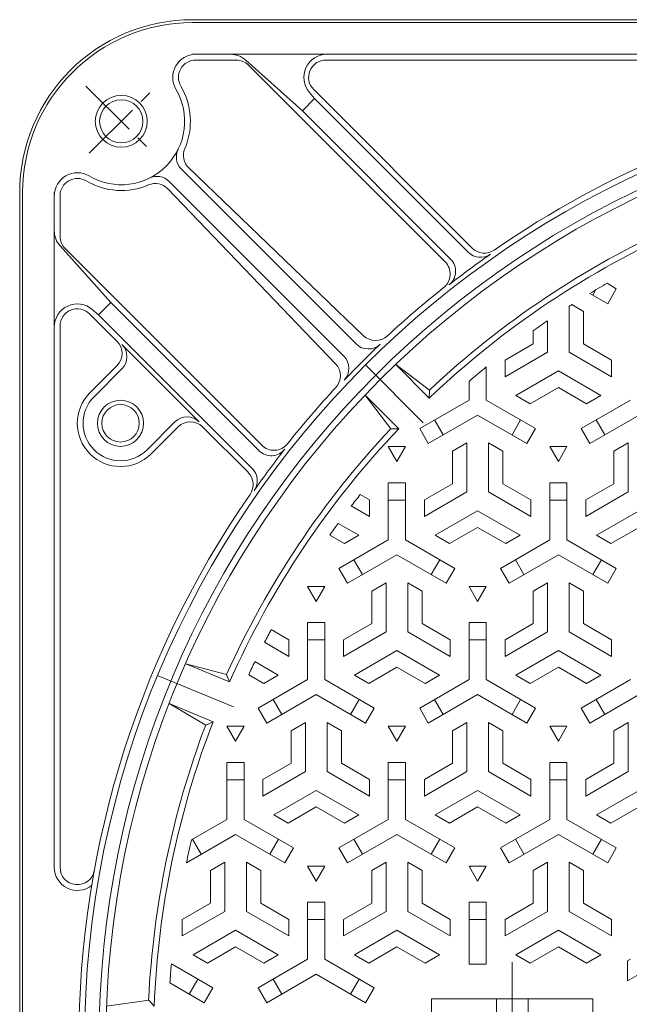
# Model space of a CAD drawing. Units: millimetres. Extents: x -856 to 950, y -677 to 690.
# Drawn here: x -798 to -586, y 326 to 668 of the extents above; entities that cross this region are included whole.
import ezdxf

# ---------------------------------------------------------------- set-up
doc = ezdxf.new("R2010")
doc.units = ezdxf.units.MM
doc.header["$LTSCALE"] = 5
doc.linetypes.add('JWW_CENTER1', pattern=[6.773333, 4.233333, -0.846667, 0.846667, -0.846667])
doc.linetypes.add('JWW_CENTER2', pattern=[13.546667, 11.006667, -0.846667, 0.846667, -0.846667])
doc.layers.add('仕上', color=7, linetype='Continuous')
doc.layers.add('躯体', color=7, linetype='Continuous')

msp = doc.modelspace()

# ---------------------------------------------------------------- linework, layer by layer
at = {"layer": '仕上', "color": 3, "linetype": 'Continuous', "lineweight": 0}
for p, q in [((-598.99, 572.19), (-597.98, 573.93)), ((-594.02, 576.25), (-590.79, 574.38)), ((-590.79, 574.38), (-593.79, 569.19)), ((-599.96, 572.75), (-593.79, 569.19)), ((-607.16, 568.25), (-607.16, 552.37)), ((-606.22, 568.86), (-602.16, 566.51)), ((-602.16, 566.51), (-602.16, 555.25)), ((-614.66, 563.27), (-614.66, 552.37)), ((-619.66, 559.76), (-619.66, 555.25)), ((-629.41, 549.62), (-619.66, 555.25)), ((-592.41, 549.62), (-602.16, 555.25)), ((-629.41, 543.85), (-614.66, 552.37)), ((-592.41, 543.85), (-607.16, 552.37)), ((-635.91, 535.77), (-635.91, 547.27)), ((-629.41, 543.85), (-629.41, 549.62)), ((-592.41, 543.85), (-592.41, 549.62)), ((-625.66, 537.35), (-610.91, 545.87)), ((-596.16, 537.35), (-610.91, 545.87)), ((-641.91, 535.77), (-641.91, 542.19)), ((-620.66, 534.47), (-610.91, 540.1)), ((-601.16, 534.47), (-610.91, 540.1)), ((-655.68, 536.42), (-655.65, 539.21)), ((-625.66, 537.35), (-620.66, 534.47)), ((-596.16, 537.35), (-601.16, 534.47)), ((-641.91, 535.77), (-659.03, 525.88)), ((-635.91, 535.77), (-618.79, 525.88)), ((-585.91, 535.77), (-603.03, 525.88)), ((-638.91, 530.57), (-656.03, 520.69)), ((-638.91, 530.57), (-621.79, 520.69)), ((-582.91, 530.57), (-600.03, 520.69)), ((-653.83, 528.88), (-650.83, 523.69)), ((-626.99, 523.69), (-623.99, 528.88)), ((-597.83, 528.88), (-594.83, 523.69)), ((-666.29, 525.81), (-669.08, 525.77)), ((-659.03, 525.88), (-656.03, 520.69)), ((-621.79, 520.69), (-618.79, 525.88)), ((-603.03, 525.88), (-600.03, 520.69)), ((-663.91, 519.6), (-669.91, 519.6)), ((-669.91, 519.6), (-666.91, 514.41)), ((-666.91, 514.41), (-663.91, 519.6)), ((-642.66, 520.9), (-647.66, 518.01)), ((-642.66, 520.9), (-642.66, 503.87)), ((-635.16, 520.9), (-630.16, 518.01)), ((-635.16, 520.9), (-635.16, 503.87)), ((-607.91, 519.6), (-613.91, 519.6)), ((-613.91, 519.6), (-610.91, 514.41)), ((-610.91, 514.41), (-607.91, 519.6)), ((-586.66, 520.9), (-591.66, 518.01)), ((-586.66, 520.9), (-586.66, 503.87)), ((-647.66, 518.01), (-647.66, 506.75)), ((-630.16, 518.01), (-630.16, 506.75)), ((-591.66, 518.01), (-591.66, 506.75)), ((-669.91, 487.27), (-669.91, 507.04)), ((-669.91, 507.04), (-663.91, 507.04)), ((-663.91, 487.27), (-663.91, 507.04)), ((-657.41, 501.12), (-647.66, 506.75)), ((-620.41, 501.12), (-630.16, 506.75)), ((-613.91, 487.27), (-613.91, 507.04)), ((-613.91, 507.04), (-607.91, 507.04)), ((-607.91, 487.27), (-607.91, 507.04)), ((-601.41, 501.12), (-591.66, 506.75)), ((-676.41, 501.12), (-679.63, 502.98)), ((-657.41, 495.35), (-642.66, 503.87)), ((-620.41, 495.35), (-635.16, 503.87)), ((-601.41, 495.35), (-586.66, 503.87)), ((-676.41, 495.35), (-682.75, 499.01)), ((-676.41, 495.35), (-676.41, 501.12)), ((-663.91, 501.04), (-669.91, 501.04)), ((-657.41, 495.35), (-657.41, 501.12)), ((-620.41, 495.35), (-620.41, 501.12)), ((-607.91, 501.04), (-613.91, 501.04)), ((-601.41, 495.35), (-601.41, 501.12)), ((-653.66, 488.85), (-638.91, 497.37)), ((-624.16, 488.85), (-638.91, 497.37)), ((-597.66, 488.85), (-582.91, 497.37)), ((-680.16, 488.85), (-687.31, 492.98)), ((-685.16, 485.97), (-690.26, 488.91)), ((-680.16, 488.85), (-685.16, 485.97)), ((-653.66, 488.85), (-648.66, 485.97)), ((-648.66, 485.97), (-638.91, 491.6)), ((-629.16, 485.97), (-638.91, 491.6)), ((-624.16, 488.85), (-629.16, 485.97)), ((-597.66, 488.85), (-592.66, 485.97)), ((-592.66, 485.97), (-582.91, 491.6)), ((-669.91, 487.27), (-687.03, 477.38)), ((-663.91, 487.27), (-646.79, 477.38)), ((-613.91, 487.27), (-631.03, 477.38)), ((-607.91, 487.27), (-590.79, 477.38)), ((-666.91, 482.07), (-684.03, 472.19)), ((-666.91, 482.07), (-649.79, 472.19)), ((-610.91, 482.07), (-628.03, 472.19)), ((-610.91, 482.07), (-593.79, 472.19)), ((-681.83, 480.38), (-678.83, 475.19)), ((-654.99, 475.19), (-651.99, 480.38)), ((-625.83, 480.38), (-622.83, 475.19)), ((-598.99, 475.19), (-595.99, 480.38)), ((-684.03, 472.19), (-687.03, 477.38)), ((-646.79, 477.38), (-649.79, 472.19)), ((-628.03, 472.19), (-631.03, 477.38)), ((-590.79, 477.38), (-593.79, 472.19)), ((-670.66, 472.4), (-675.66, 469.51)), ((-670.66, 472.4), (-670.66, 455.37)), ((-663.16, 472.4), (-658.16, 469.51)), ((-663.16, 472.4), (-663.16, 455.37)), ((-614.66, 472.4), (-619.66, 469.51)), ((-614.66, 472.4), (-614.66, 455.37)), ((-607.16, 472.4), (-602.16, 469.51)), ((-607.16, 472.4), (-607.16, 455.37)), ((-691.91, 471.1), (-697.91, 471.1)), ((-697.91, 471.1), (-694.91, 465.91)), ((-694.91, 465.91), (-691.91, 471.1)), ((-675.66, 469.51), (-675.66, 458.25)), ((-658.16, 469.51), (-658.16, 458.25)), ((-635.91, 471.1), (-641.91, 471.1)), ((-641.91, 471.1), (-638.91, 465.91)), ((-638.91, 465.91), (-635.91, 471.1)), ((-619.66, 469.51), (-619.66, 458.25)), ((-602.16, 469.51), (-602.16, 458.25)), ((-697.91, 438.77), (-697.91, 458.54)), ((-691.91, 458.54), (-697.91, 458.54)), ((-691.91, 438.77), (-691.91, 458.54)), ((-685.41, 452.62), (-675.66, 458.25)), ((-648.41, 452.62), (-658.16, 458.25)), ((-641.91, 438.77), (-641.91, 458.54)), ((-635.91, 458.54), (-641.91, 458.54)), ((-635.91, 438.77), (-635.91, 458.54)), ((-629.41, 452.62), (-619.66, 458.25)), ((-592.41, 452.62), (-602.16, 458.25)), ((-704.41, 452.62), (-710.54, 456.16)), ((-685.41, 446.85), (-670.66, 455.37)), ((-648.41, 446.85), (-663.16, 455.37)), ((-629.41, 446.85), (-614.66, 455.37)), ((-592.41, 446.85), (-607.16, 455.37)), ((-704.41, 446.85), (-712.87, 451.73)), ((-704.41, 446.85), (-704.41, 452.62)), ((-691.91, 452.54), (-697.91, 452.54)), ((-685.41, 446.85), (-685.41, 452.62)), ((-648.41, 446.85), (-648.41, 452.62)), ((-635.91, 452.54), (-641.91, 452.54)), ((-629.41, 446.85), (-629.41, 452.62)), ((-592.41, 446.85), (-592.41, 452.62)), ((-681.66, 440.35), (-666.91, 448.87)), ((-652.16, 440.35), (-666.91, 448.87)), ((-625.66, 440.35), (-610.91, 448.87)), ((-596.16, 440.35), (-610.91, 448.87)), ((-708.16, 440.35), (-716.22, 445.01)), ((-676.66, 437.47), (-666.91, 443.1)), ((-657.16, 437.47), (-666.91, 443.1)), ((-620.66, 437.47), (-610.91, 443.1)), ((-601.16, 437.47), (-610.91, 443.1)), ((-724.97, 437.99), (-726.01, 440.58)), ((-713.16, 437.47), (-718.36, 440.47)), ((-697.91, 438.77), (-715.03, 428.88)), ((-708.16, 440.35), (-713.16, 437.47)), ((-691.91, 438.77), (-674.79, 428.88)), ((-681.66, 440.35), (-676.66, 437.47)), ((-641.91, 438.77), (-659.03, 428.88)), ((-652.16, 440.35), (-657.16, 437.47)), ((-635.91, 438.77), (-618.79, 428.88)), ((-625.66, 440.35), (-620.66, 437.47)), ((-585.91, 438.77), (-603.03, 428.88)), ((-596.16, 440.35), (-601.16, 437.47)), ((-694.91, 433.57), (-712.03, 423.69)), ((-709.83, 431.88), (-706.83, 426.69)), ((-694.91, 433.57), (-677.79, 423.69)), ((-682.99, 426.69), (-679.99, 431.88)), ((-638.91, 433.57), (-656.03, 423.69)), ((-653.83, 431.88), (-650.83, 426.69)), ((-638.91, 433.57), (-621.79, 423.69)), ((-626.99, 426.69), (-623.99, 431.88)), ((-582.91, 433.57), (-600.03, 423.69)), ((-597.83, 431.88), (-594.83, 426.69)), ((-715.03, 428.88), (-712.03, 423.69)), ((-677.79, 423.69), (-674.79, 428.88)), ((-659.03, 428.88), (-656.03, 423.69)), ((-621.79, 423.69), (-618.79, 428.88)), ((-603.03, 428.88), (-600.03, 423.69)), ((-730.71, 424.13), (-733.28, 423.03)), ((-698.66, 423.9), (-703.66, 421.01)), ((-698.66, 423.9), (-698.66, 406.87)), ((-691.16, 423.9), (-686.16, 421.01)), ((-691.16, 423.9), (-691.16, 406.87)), ((-642.66, 423.9), (-647.66, 421.01)), ((-642.66, 423.9), (-642.66, 406.87)), ((-635.16, 423.9), (-630.16, 421.01)), ((-635.16, 423.9), (-635.16, 406.87)), ((-586.66, 423.9), (-591.66, 421.01)), ((-586.66, 423.9), (-586.66, 406.87)), ((-719.91, 422.6), (-725.91, 422.6)), ((-725.91, 422.6), (-722.91, 417.41)), ((-722.91, 417.41), (-719.91, 422.6)), ((-703.66, 421.01), (-703.66, 409.75)), ((-686.16, 421.01), (-686.16, 409.75)), ((-663.91, 422.6), (-669.91, 422.6)), ((-669.91, 422.6), (-666.91, 417.41)), ((-666.91, 417.41), (-663.91, 422.6)), ((-647.66, 421.01), (-647.66, 409.75)), ((-630.16, 421.01), (-630.16, 409.75)), ((-607.91, 422.6), (-613.91, 422.6)), ((-613.91, 422.6), (-610.91, 417.41)), ((-610.91, 417.41), (-607.91, 422.6)), ((-591.66, 421.01), (-591.66, 409.75)), ((-725.91, 390.27), (-725.91, 410.04)), ((-725.91, 410.04), (-719.91, 410.04)), ((-719.91, 390.27), (-719.91, 410.04)), ((-669.91, 390.27), (-669.91, 410.04)), ((-669.91, 410.04), (-663.91, 410.04)), ((-663.91, 390.27), (-663.91, 410.04)), ((-613.91, 390.27), (-613.91, 410.04)), ((-613.91, 410.04), (-607.91, 410.04)), ((-607.91, 390.27), (-607.91, 410.04)), ((-713.41, 404.12), (-703.66, 409.75)), ((-713.41, 398.35), (-698.66, 406.87)), ((-676.41, 398.35), (-691.16, 406.87)), ((-676.41, 404.12), (-686.16, 409.75)), ((-657.41, 404.12), (-647.66, 409.75)), ((-657.41, 398.35), (-642.66, 406.87)), ((-620.41, 398.35), (-635.16, 406.87)), ((-620.41, 404.12), (-630.16, 409.75)), ((-601.41, 404.12), (-591.66, 409.75)), ((-601.41, 398.35), (-586.66, 406.87)), ((-719.91, 404.04), (-725.91, 404.04)), ((-713.41, 398.35), (-713.41, 404.12)), ((-676.41, 398.35), (-676.41, 404.12)), ((-663.91, 404.04), (-669.91, 404.04)), ((-657.41, 398.35), (-657.41, 404.12)), ((-620.41, 398.35), (-620.41, 404.12)), ((-607.91, 404.04), (-613.91, 404.04)), ((-601.41, 398.35), (-601.41, 404.12)), ((-709.66, 391.85), (-694.91, 400.37)), ((-680.16, 391.85), (-694.91, 400.37)), ((-653.66, 391.85), (-638.91, 400.37)), ((-624.16, 391.85), (-638.91, 400.37)), ((-597.66, 391.85), (-582.91, 400.37)), ((-704.66, 388.97), (-694.91, 394.6)), ((-685.16, 388.97), (-694.91, 394.6)), ((-648.66, 388.97), (-638.91, 394.6)), ((-629.16, 388.97), (-638.91, 394.6)), ((-592.66, 388.97), (-582.91, 394.6)), ((-725.91, 390.27), (-738.2, 383.17)), ((-719.91, 390.27), (-702.79, 380.38)), ((-709.66, 391.85), (-704.66, 388.97)), ((-669.91, 390.27), (-687.03, 380.38)), ((-680.16, 391.85), (-685.16, 388.97)), ((-663.91, 390.27), (-646.79, 380.38)), ((-653.66, 391.85), (-648.66, 388.97)), ((-613.91, 390.27), (-631.03, 380.38)), ((-624.16, 391.85), (-629.16, 388.97)), ((-607.91, 390.27), (-590.79, 380.38)), ((-597.66, 391.85), (-592.66, 388.97)), ((-722.91, 385.07), (-739.97, 375.22)), ((-737.83, 383.38), (-734.83, 378.19)), ((-722.91, 385.07), (-705.79, 375.19)), ((-710.99, 378.19), (-707.99, 383.38)), ((-666.91, 385.07), (-684.03, 375.19)), ((-681.83, 383.38), (-678.83, 378.19)), ((-666.91, 385.07), (-649.79, 375.19)), ((-654.99, 378.19), (-651.99, 383.38)), ((-610.91, 385.07), (-628.03, 375.19)), ((-625.83, 383.38), (-622.83, 378.19)), ((-610.91, 385.07), (-593.79, 375.19)), ((-598.99, 378.19), (-595.99, 383.38)), ((-702.79, 380.38), (-705.79, 375.19)), ((-684.03, 375.19), (-687.03, 380.38)), ((-646.79, 380.38), (-649.79, 375.19)), ((-628.03, 375.19), (-631.03, 380.38)), ((-590.79, 380.38), (-593.79, 375.19)), ((-726.66, 375.4), (-731.66, 372.51)), ((-731.66, 372.51), (-731.66, 361.25)), ((-726.66, 375.4), (-726.66, 358.37)), ((-719.16, 375.4), (-714.16, 372.51)), ((-719.16, 375.4), (-719.16, 358.37)), ((-714.16, 372.51), (-714.16, 361.25)), ((-691.91, 374.1), (-697.91, 374.1)), ((-697.91, 374.1), (-694.91, 368.91)), ((-694.91, 368.91), (-691.91, 374.1)), ((-670.66, 375.4), (-675.66, 372.51)), ((-675.66, 372.51), (-675.66, 361.25)), ((-670.66, 375.4), (-670.66, 358.37)), ((-663.16, 375.4), (-658.16, 372.51)), ((-663.16, 375.4), (-663.16, 358.37)), ((-658.16, 372.51), (-658.16, 361.25)), ((-635.91, 374.1), (-641.91, 374.1)), ((-641.91, 374.1), (-638.91, 368.91)), ((-638.91, 368.91), (-635.91, 374.1)), ((-614.66, 375.4), (-619.66, 372.51)), ((-619.66, 372.51), (-619.66, 361.25)), ((-614.66, 375.4), (-614.66, 358.37)), ((-607.16, 375.4), (-602.16, 372.51)), ((-607.16, 375.4), (-607.16, 358.37)), ((-602.16, 372.51), (-602.16, 361.25)), ((-741.41, 355.62), (-731.66, 361.25)), ((-704.41, 355.62), (-714.16, 361.25)), ((-697.91, 341.77), (-697.91, 361.54)), ((-691.91, 361.54), (-697.91, 361.54)), ((-691.91, 341.77), (-691.91, 361.54)), ((-685.41, 355.62), (-675.66, 361.25)), ((-648.41, 355.62), (-658.16, 361.25)), ((-635.91, 361.54), (-641.91, 361.54)), ((-641.91, 340.04), (-641.91, 361.54)), ((-635.91, 340.04), (-635.91, 361.54)), ((-629.41, 355.62), (-619.66, 361.25)), ((-592.41, 355.62), (-602.16, 361.25)), ((-741.41, 349.85), (-726.66, 358.37)), ((-741.41, 349.85), (-741.41, 355.62)), ((-704.41, 349.85), (-719.16, 358.37)), ((-704.41, 349.85), (-704.41, 355.62)), ((-691.91, 355.54), (-697.91, 355.54)), ((-685.41, 349.85), (-670.66, 358.37)), ((-685.41, 349.85), (-685.41, 355.62)), ((-648.41, 349.85), (-663.16, 358.37)), ((-648.41, 349.85), (-648.41, 355.62)), ((-635.91, 355.54), (-641.91, 355.54)), ((-629.41, 349.85), (-614.66, 358.37)), ((-629.41, 349.85), (-629.41, 355.62)), ((-592.41, 349.85), (-607.16, 358.37)), ((-592.41, 349.85), (-592.41, 355.62)), ((-737.66, 343.35), (-722.91, 351.87)), ((-708.16, 343.35), (-722.91, 351.87)), ((-681.66, 343.35), (-666.91, 351.87)), ((-652.16, 343.35), (-666.91, 351.87)), ((-625.66, 343.35), (-610.91, 351.87)), ((-596.16, 343.35), (-610.91, 351.87)), ((-732.66, 340.47), (-722.91, 346.1)), ((-713.16, 340.47), (-722.91, 346.1)), ((-676.66, 340.47), (-666.91, 346.1)), ((-657.16, 340.47), (-666.91, 346.1)), ((-620.66, 340.47), (-610.91, 346.1)), ((-601.16, 340.47), (-610.91, 346.1)), ((-737.66, 343.35), (-732.66, 340.47)), ((-697.91, 341.77), (-715.03, 331.88)), ((-708.16, 343.35), (-713.16, 340.47)), ((-691.91, 341.77), (-674.79, 331.88)), ((-681.66, 343.35), (-676.66, 340.47)), ((-652.16, 343.35), (-657.16, 340.47)), ((-625.66, 343.35), (-620.66, 340.47)), ((-596.16, 343.35), (-601.16, 340.47)), ((-585.91, 341.77), (-586.91, 341.19)), ((-745.19, 340.2), (-730.79, 331.88)), ((-641.91, 340.04), (-635.91, 340.04)), ((-586.91, 334.26), (-586.91, 341.19)), ((-738.99, 329.69), (-735.99, 334.88)), ((-694.91, 336.57), (-712.03, 326.69)), ((-709.83, 334.88), (-706.83, 329.69)), ((-694.91, 336.57), (-677.79, 326.69)), ((-682.99, 329.69), (-679.99, 334.88)), ((-582.91, 336.57), (-586.91, 334.26)), ((-745.71, 333.57), (-733.79, 326.69)), ((-733.79, 326.69), (-730.79, 331.88)), ((-715.03, 331.88), (-712.03, 326.69)), ((-677.79, 326.69), (-674.79, 331.88))]:
    msp.add_line(p, q, dxfattribs=at)
at = {"layer": '仕上', "color": 7, "linetype": 'JWW_CENTER2', "lineweight": 9}
for p, q in [((-677.76, 547.89), (-657.78, 527.91)), ((-749.75, 440.14), (-723.65, 429.32)), ((-626.91, 340.79), (-626.91, 286.59))]:
    msp.add_line(p, q, dxfattribs=at)
at = {"layer": '仕上', "color": 3, "linetype": 'Continuous', "lineweight": 9}
for p, q in [((-655.68, 536.42), (-667.36, 548.09)), ((-667.36, 548.09), (-655.65, 539.21)), ((-669.08, 525.77), (-677.96, 537.48)), ((-666.29, 525.81), (-677.96, 537.48)), ((-724.97, 437.99), (-740.22, 444.31)), ((-740.22, 444.31), (-726.01, 440.58)), ((-733.28, 423.03), (-745.96, 430.45)), ((-730.71, 424.13), (-745.96, 430.45)), ((-654.91, 328.04), (-654.91, 298.04)), ((-654.91, 328.04), (-598.91, 328.04)), ((-632.41, 328.04), (-632.41, 298.04)), ((-621.41, 328.04), (-621.41, 298.04)), ((-598.91, 328.04), (-598.91, 298.04)), ((-767.67, 325.54), (-753.07, 327.54)), ((-753.07, 327.54), (-751.16, 325.54))]:
    msp.add_line(p, q, dxfattribs=at)
at = {"layer": '仕上', "color": 3, "linetype": 'Continuous', "lineweight": 0}
msp.add_circle((-442.91, 313.04), 325, dxfattribs=at)
at = {"layer": '仕上', "color": 3, "linetype": 'Continuous', "lineweight": 9}
for radius, start, end in [(308.5, 113.8931, 133.6069), (310.5, 114.2533, 133.2467), (310.5, 136.7533, 155.7467), (308.5, 136.3931, 156.1069), (308.5, 158.8931, 177.6778), (310.5, 159.2533, 177.3234)]:
    msp.add_arc((-442.91, 313.04), radius, start, end, dxfattribs=at)
at = {"layer": '仕上', "color": 3, "linetype": 'Continuous', "lineweight": 0}
for start, end in [(119.86, 121.1614), (122.553, 122.7644), (124.4647, 125.6176), (129.4878, 130.9715), (141.2562, 142.21), (143.6368, 144.5857), (151.8627, 152.8074), (154.226, 155.1731), (166.6385, 168.1772), (174.8657, 176.1206)]:
    msp.add_arc((-442.91, 313.04), 303.5, start, end, dxfattribs=at)
at = {"layer": '躯体', "color": 2, "linetype": 'Continuous', "lineweight": 9}
for p, q in [((-737.83, 667.7), (-147.83, 667.7)), ((-737.83, 666.7), (-147.83, 666.7)), ((-503.78, 655.7), (-737.83, 655.7)), ((-722.67, 653.7), (-736.74, 653.7)), ((-719.34, 653.65), (-699.74, 636.08)), ((-691.56, 653.7), (-503.78, 653.7)), ((-718.43, 651.94), (-650.19, 583.71)), ((-697.3, 642.5), (-695.5, 640.32)), ((-695.8, 643.46), (-640.81, 588.47)), ((-699.74, 636.08), (-695.5, 640.33)), ((-695.5, 640.32), (-642.18, 587.01)), ((-699.74, 636.08), (-648.32, 584.67)), ((-741.71, 615.82), (-681.11, 555.23)), ((-739.16, 616.3), (-678.47, 558.08)), ((-745.95, 611.58), (-685.35, 550.98)), ((-746.42, 609.03), (-688.2, 548.34)), ((-797.83, 607.7), (-797.83, 17.7)), ((-796.83, 607.7), (-796.83, 17.7)), ((-785.83, 607.7), (-785.83, 373.65)), ((-783.83, 607.7), (-783.83, 592.55)), ((-783.78, 589.22), (-766.21, 569.61)), ((-782.07, 588.3), (-713.83, 520.07)), ((-772.62, 567.17), (-770.45, 565.37)), ((-766.21, 569.61), (-770.45, 565.37)), ((-766.21, 569.61), (-714.79, 518.2)), ((-764.07, 556.16), (-773.58, 565.68)), ((-770.45, 565.37), (-717.14, 512.06)), ((-783.83, 561.43), (-783.83, 373.65)), ((-735.5, 528.16), (-762.37, 555.03)), ((-764.07, 547.67), (-773.43, 538.31)), ((-762.37, 546.54), (-772.02, 536.89)), ((-743.99, 528.16), (-753.63, 518.51)), ((-742.85, 526.46), (-752.22, 517.09)), ((-718.59, 510.69), (-734.37, 526.46))]:
    msp.add_line(p, q, dxfattribs=at)
at = {"layer": '躯体', "color": 2, "linetype": 'JWW_CENTER1', "lineweight": 9}
for p, q in [((-774.82, 644.69), (-751.06, 620.94)), ((-773.66, 621.36), (-751.71, 643.32))]:
    msp.add_line(p, q, dxfattribs=at)
at = {"layer": '躯体', "color": 2, "linetype": 'Continuous', "lineweight": 9}
for centre, radius in [((-442.83, 312.7), 332.5), ((-762.58, 632.45), 9), ((-442.83, 312.7), 327.5), ((-762.58, 632.45), 7.5), ((-762.83, 527.7), 8), ((-762.83, 527.7), 6.5)]:
    msp.add_circle(centre, radius, dxfattribs=at)
for centre, radius, start, end in [((-737.83, 607.7), 60, 90, 180), ((-737.83, 607.7), 59, 90, 180), ((-736.74, 647.7), 8, 90, 210.5553), ((-736.74, 647.7), 6, 90, 210.5556), ((-724.69, 647.7), 8, 48.058, 90), ((-722.67, 647.7), 6, 45, 90), ((-691.22, 647.7), 8, 90, 220.5898), ((-691.56, 647.7), 6, 90, 225.0005), ((-762.58, 632.45), 22, 239.4445, 30.5555), ((-762.58, 632.45), 24, 336.7877, 30.5553), ((-442.83, 312.7), 334.5, 100.3122, 124.6798), ((-737.46, 620.07), 6, 153.7492, 225), ((-735, 620.63), 6, 156.7872, 226.1889), ((-777.83, 606.62), 8, 59.4447, 180), ((-777.83, 606.62), 6, 59.445, 180), ((-762.58, 632.45), 24, 239.4445, 293.2123), ((-750.19, 607.34), 6, 45, 116.2508), ((-750.75, 604.88), 6, 43.8111, 113.2128), ((-777.83, 594.56), 8, 180, 221.942), ((-777.83, 592.55), 6, 180, 225), ((-636.57, 592.71), 6, 225, 304.6796), ((-443.25, 313.13), 333.5, 124.992, 128.0637), ((-652.57, 580.42), 6, 308.0637, 45), ((-637.94, 591.25), 6, 225, 304.9922), ((-654.44, 579.46), 6, 308.4231, 45), ((-442.83, 312.7), 334.5, 128.423, 132.8321), ((-777.83, 561.1), 8, 49.4102, 180), ((-777.83, 561.43), 6, 44.9995, 180), ((-674.32, 562.41), 6, 226.1889, 312.832), ((-768.31, 551.92), 6, 315, 45), ((-766.61, 550.79), 6, 315, 45), ((-443.25, 313.13), 333.5, 133.4809, 136.5191), ((-676.87, 559.47), 6, 225, 313.4813), ((-689.59, 546.74), 6, 316.5187, 45), ((-692.53, 544.19), 6, 317.168, 43.8111), ((-442.83, 312.7), 334.5, 137.1679, 141.577), ((-762.83, 527.7), 15, 135, 315), ((-762.83, 527.7), 13, 135, 315), ((-739.74, 523.92), 6, 45.0002, 135), ((-738.61, 522.22), 6, 45, 135), ((-709.59, 524.31), 6, 225, 321.5769), ((-443.25, 313.13), 333.5, 141.9363, 145.008), ((-710.55, 522.44), 6, 225, 321.9363), ((-722.83, 506.44), 6, 325.3204, 45), ((-721.38, 507.82), 6, 325.0078, 45), ((-442.83, 312.7), 334.5, 145.3202, 0), ((-777.83, 373.65), 8, 180, 308.7245), ((-777.83, 373.65), 6, 180, 349.6877)]:
    msp.add_arc(centre, radius, start, end, dxfattribs=at)

doc.saveas('drawing.dxf')
